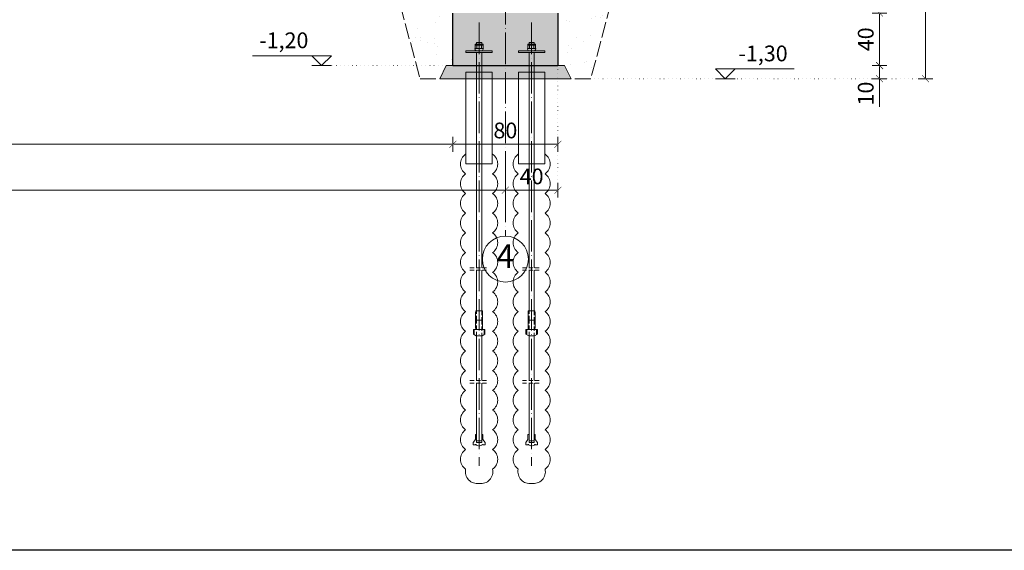
# Model space of a CAD drawing. Units: millimetres. Extents: x -300 to 9705, y -39 to 1895.
# Drawn here: x 7578 to 8328, y 0 to 404 of the extents above; entities that cross this region are included whole.
import ezdxf

# ---------------------------------------------------------------- set-up
doc = ezdxf.new("R2010")
doc.units = ezdxf.units.MM
for name, pattern in [('ACAD_ISO02W100', [15, 12, -3]), ('ACAD_ISO04W100', [30, 24, -3, 0, -3]), ('ACAD_ISO07W100', [3, 0, -3]), ('DASHED2', [9.525, 6.35, -3.175])]:
    doc.linetypes.add(name, pattern=pattern)
doc.layers.get('Defpoints').update_dxf_attribs({"color": 30, "lineweight": 0})
for name, color, linetype, lineweight in [('!_K_MIKROPALE', 8, 'Continuous', 9), ('WAW_BETON', 9, 'Continuous', 30), ('WAW_OSIE KONSTRUKCYJNE', 16, 'ACAD_ISO04W100', 9), ('WAW_WIDOKOWA', 8, 'Continuous', 13), ('WAW_WYMIAR', 243, 'Continuous', 9), ('WAW_WYPEŁNIENIE', 251, 'Continuous', 0)]:
    doc.layers.add(name, color=color, linetype=linetype, lineweight=lineweight)
doc.layers.add('!_WAW_RZUTNIA', color=5, linetype='Continuous', plot=False)
doc.styles.add('ARIAL', font='arial.ttf')
doc.styles.add('OPIS', font='romans.shx', dxfattribs={"width": 0.8})
doc.dimstyles.new('50', dxfattribs={"dimtxt": 12, "dimasz": 0.75, "dimexe": 1.25, "dimexo": 0.625, "dimgap": 3, "dimtad": 1, "dimdec": 1, "dimrnd": 0.5, "dimdsep": 46, "dimtxsty": 'OPIS', "dimblk": 'ZW1', "dimcen": 0.75, "dimse1": 1, "dimse2": 1, "dimclrd": 256, "dimclrt": 52, "dimadec": 0, "dimazin": 0, "dimtfac": 1, "dimtdec": 1, "dimtix": 1, "dimtmove": 2, "dimatfit": 3, "dimldrblk": 'ZW1', "dimfxl": 0, "dimlwd": -1, "dimarcsym": 0})

# ---------------------------------------------------------------- blocks, each defined once
blk = doc.blocks.new('ZW1')
blk.add_line((0, 7.5), (0, -7.5))
at = {"const_width": 0.5}
blk.add_lwpolyline([(-3.54, -3.54), (3.54, 3.54)], dxfattribs=at)
blk = doc.blocks.new('*D196')
at = {"layer": 'Defpoints', "color": 0, "transparency": 16777216}
for p in [(8002.5, 369.37), (8232.5, 369.37), (8007.5, 359.37)]:
    blk.add_point(p, dxfattribs=at)
at = {"layer": 'WAW_WYMIAR', "transparency": 16777216}
for p, q in [((8232.5, 360.12), (8232.5, 368.62)), ((8232.5, 337.97), (8232.5, 359.37))]:
    blk.add_line(p, q, dxfattribs=at)
at = {"layer": 'WAW_WYMIAR', "transparency": 16777216, "xscale": 0.75, "yscale": 0.75, "zscale": 0.75}
for p, rotation in [((8232.5, 369.37), 90), ((8232.5, 359.37), 270)]:
    blk.add_blockref('ZW1', p, dxfattribs=dict(at, rotation=rotation))
at = {"layer": 'WAW_WYMIAR', "color": 52, "transparency": 16777216, "insert": (8223.5, 348.06), "char_height": 12, "attachment_point": 5, "rotation": 90, "style": 'OPIS'}
blk.add_mtext('10', dxfattribs=at)
blk = doc.blocks.new('*D197')
at = {"layer": 'Defpoints', "color": 0, "transparency": 16777216}
for p in [(7997.5, 409.37), (8232.5, 409.37), (8002.5, 369.37)]:
    blk.add_point(p, dxfattribs=at)
at = {"layer": 'WAW_WYMIAR', "transparency": 16777216}
blk.add_line((8232.5, 370.12), (8232.5, 408.62), dxfattribs=at)
at = {"layer": 'WAW_WYMIAR', "transparency": 16777216, "xscale": 0.75, "yscale": 0.75, "zscale": 0.75}
for p, rotation in [((8232.5, 409.37), 90), ((8232.5, 369.37), 270)]:
    blk.add_blockref('ZW1', p, dxfattribs=dict(at, rotation=rotation))
at = {"layer": 'WAW_WYMIAR', "color": 52, "transparency": 16777216, "insert": (8223.5, 389.37), "char_height": 12, "attachment_point": 5, "rotation": 90, "style": 'OPIS'}
blk.add_mtext('40', dxfattribs=at)
blk = doc.blocks.new('*D207')
at = {"layer": 'Defpoints', "color": 0, "transparency": 16777216}
for p in [(7980, 489.37), (7980, 359.37), (8267.5, 359.37)]:
    blk.add_point(p, dxfattribs=at)
at = {"layer": 'WAW_WYMIAR', "transparency": 16777216}
blk.add_line((8267.5, 488.62), (8267.5, 360.12), dxfattribs=at)
at = {"layer": 'WAW_WYMIAR', "transparency": 16777216, "xscale": 0.75, "yscale": 0.75, "zscale": 0.75}
for p, rotation in [((8267.5, 489.37), 90), ((8267.5, 359.37), 270)]:
    blk.add_blockref('ZW1', p, dxfattribs=dict(at, rotation=rotation))
at = {"layer": 'WAW_WYMIAR', "color": 52, "transparency": 16777216, "insert": (8258.5, 424.37), "char_height": 12, "attachment_point": 5, "rotation": 90, "style": 'OPIS'}
blk.add_mtext('130', dxfattribs=at)
blk = doc.blocks.new('*D210')
at = {"layer": 'Defpoints', "color": 0, "transparency": 16777216}
for p in [(7947.5, 359.37), (7137.5, 274.37), (7947.5, 274.37)]:
    blk.add_point(p, dxfattribs=at)
at = {"layer": 'WAW_WYMIAR', "transparency": 16777216}
blk.add_line((7138.25, 274.37), (7946.75, 274.37), dxfattribs=at)
at = {"layer": 'WAW_WYMIAR', "transparency": 16777216, "xscale": 0.75, "yscale": 0.75, "zscale": 0.75, "rotation": 180}
blk.add_blockref('ZW1', (7137.5, 274.37), dxfattribs=at)
at = {"layer": 'WAW_WYMIAR', "transparency": 16777216, "xscale": 0.75, "yscale": 0.75, "zscale": 0.75}
blk.add_blockref('ZW1', (7947.5, 274.37), dxfattribs=at)
at = {"layer": 'WAW_WYMIAR', "color": 52, "transparency": 16777216, "insert": (7542.5, 283.37), "char_height": 12, "attachment_point": 5, "style": 'OPIS'}
blk.add_mtext('810', dxfattribs=at)
blk = doc.blocks.new('*D211')
at = {"layer": 'Defpoints', "color": 0, "transparency": 16777216}
for p in [(7987.5, 369.37), (7947.5, 359.37), (7987.5, 274.37)]:
    blk.add_point(p, dxfattribs=at)
at = {"layer": 'WAW_WYMIAR', "transparency": 16777216}
blk.add_line((7948.25, 274.37), (7986.75, 274.37), dxfattribs=at)
at = {"layer": 'WAW_WYMIAR', "transparency": 16777216, "xscale": 0.75, "yscale": 0.75, "zscale": 0.75, "rotation": 180}
blk.add_blockref('ZW1', (7947.5, 274.37), dxfattribs=at)
at = {"layer": 'WAW_WYMIAR', "transparency": 16777216, "xscale": 0.75, "yscale": 0.75, "zscale": 0.75}
blk.add_blockref('ZW1', (7987.5, 274.37), dxfattribs=at)
at = {"layer": 'WAW_WYMIAR', "color": 52, "transparency": 16777216, "insert": (7967.5, 283.37), "char_height": 12, "attachment_point": 5, "style": 'OPIS'}
blk.add_mtext('40', dxfattribs=at)
blk = doc.blocks.new('*D170')
at = {"layer": 'Defpoints', "color": 0, "transparency": 16777216}
for p in [(7185, 369.37), (7907.5, 369.37), (7907.5, 309.37)]:
    blk.add_point(p, dxfattribs=at)
at = {"layer": 'WAW_WYMIAR', "transparency": 16777216}
blk.add_line((7185.75, 309.37), (7906.75, 309.37), dxfattribs=at)
at = {"layer": 'WAW_WYMIAR', "transparency": 16777216, "xscale": 0.75, "yscale": 0.75, "zscale": 0.75, "rotation": 180}
blk.add_blockref('ZW1', (7185, 309.37), dxfattribs=at)
at = {"layer": 'WAW_WYMIAR', "transparency": 16777216, "xscale": 0.75, "yscale": 0.75, "zscale": 0.75}
blk.add_blockref('ZW1', (7907.5, 309.37), dxfattribs=at)
at = {"layer": 'WAW_WYMIAR', "color": 52, "transparency": 16777216, "insert": (7546.25, 318.37), "char_height": 12, "attachment_point": 5, "style": 'OPIS'}
blk.add_mtext('722.5', dxfattribs=at)
blk = doc.blocks.new('*D171')
at = {"layer": 'Defpoints', "color": 0, "transparency": 16777216}
for p in [(7907.5, 369.37), (7987.5, 369.37), (7987.5, 309.37)]:
    blk.add_point(p, dxfattribs=at)
at = {"layer": 'WAW_WYMIAR', "transparency": 16777216}
blk.add_line((7908.25, 309.37), (7986.75, 309.37), dxfattribs=at)
at = {"layer": 'WAW_WYMIAR', "transparency": 16777216, "xscale": 0.75, "yscale": 0.75, "zscale": 0.75, "rotation": 180}
blk.add_blockref('ZW1', (7907.5, 309.37), dxfattribs=at)
at = {"layer": 'WAW_WYMIAR', "transparency": 16777216, "xscale": 0.75, "yscale": 0.75, "zscale": 0.75}
blk.add_blockref('ZW1', (7987.5, 309.37), dxfattribs=at)
at = {"layer": 'WAW_WYMIAR', "color": 52, "transparency": 16777216, "insert": (7947.5, 318.37), "char_height": 12, "attachment_point": 5, "style": 'OPIS'}
blk.add_mtext('80', dxfattribs=at)

msp = doc.modelspace()

# ---------------------------------------------------------------- hatches: boundary and pattern name
at = {"layer": 'WAW_WYPEŁNIENIE'}
h = msp.add_hatch(dxfattribs=at)
h.set_pattern_fill('ANSI33', color=256, scale=1.25)
h.set_pattern_definition([(45, (-38483.3675, 16624.211), (-5.6126601, 5.6126601), []), (45, (-38477.755, 16624.211), (-5.6126601, 5.6126601), [3.96875, -1.984375])])
h.paths.add_polyline_path([(7105, 369.37), (7185, 369.37), (7185, 409.37), (7105, 409.37)])
h.paths.add_polyline_path([(7907.5, 409.37), (7987.5, 409.37), (7987.5, 369.37), (7907.5, 369.37)])
h.paths.add_polyline_path([(7935, 818.37), (7960, 818.37), (7960, 853.37), (7935, 853.37)])
h.paths.add_polyline_path([(7125, 853.37), (7150, 853.37), (7150, 818.37), (7125, 818.37)])
h.paths.add_polyline_path([(7125, 1316.37), (7150, 1316.37), (7150, 1281.37), (7125, 1281.37)])
h.paths.add_polyline_path([(7935, 1316.37), (7960, 1316.37), (7960, 1281.37), (7935, 1281.37)])
h.paths.add_polyline_path([(7935, 1554.37), (7960, 1554.37), (7960, 1584.37), (7935, 1584.37)])
h.paths.add_polyline_path([(7125, 1618.37), (7150, 1618.37), (7150, 1651.37), (7125, 1651.37)])
h.paths.add_polyline_path([(7125, 1719.37), (7150, 1719.37), (7150, 1709.37), (7125, 1709.37)])
at = {"layer": 'WAW_WYPEŁNIENIE', "ltscale": 0.5}
h = msp.add_hatch(dxfattribs=at)
h.set_pattern_fill('ANSI36', color=256, scale=1.25)
h.set_pattern_definition([(45, (-38483.3675, 16624.2113), (2.10474753, 7.7174076), [9.921875, -1.984375, 0, -1.984375])])
h.paths.add_polyline_path([(7150, 1316.37), (7935, 1316.37), (7935, 1287.37), (7150, 1287.37)])
h.paths.add_polyline_path([(7150, 853.37), (7935, 853.37), (7935, 824.37), (7150, 824.37)])
h.paths.add_polyline_path([(7150, 450.37), (7935, 450.37), (7935, 465.37), (7150, 465.37)])
h.paths.add_polyline_path([(7105, 359.37), (7105, 369.37), (7190, 369.37), (7195, 359.37)])
h.paths.add_polyline_path([(7897.5, 359.37), (7902.5, 369.37), (7992.5, 369.37), (7997.5, 359.37)])
h = msp.add_hatch(dxfattribs=at)
h.set_pattern_fill('AR-SAND', color=256, scale=0.5)
h.set_pattern_definition([(37.5, (7077.592, -7247.795), (-0.800016, 24.47066), [0, -19.304, 0, -21.59, 0, -20.6375]), (7.5, (7077.592, -7247.795), (22.47616, 35.84126), [0, -10.414, 0, -17.399, 0, -6.6675]), (327.5, (7061.971, -7247.795), (39.54962, 0.07186), [0, -6.35, 0, -22.86, 0, -29.845]), (317.5, (7061.97, -7247.795), (38.17782, 11.14647), [0, -3.175, 0, -14.986, 0, -17.145])])
h.paths.add_polyline_path([(7150, 409.37), (7150, 450.37), (7935, 450.37), (7935, 409.37), (7907.5, 409.37), (7907.5, 369.37), (7902.5, 369.37), (7897.5, 359.37), (7882.5, 359.37), (7863.48, 430.37), (7229.02, 430.37), (7210, 359.37), (7195, 359.37), (7190, 369.37), (7185, 369.37), (7185, 409.37)])
h.paths.add_polyline_path([(7975, 489.37), (8047.33, 489.37), (8012.5, 359.37), (7997.5, 359.37), (7992.5, 369.37), (7987.5, 369.37), (7987.5, 409.37), (7975, 409.37)])

# ---------------------------------------------------------------- linework, layer by layer
at = {"layer": '!_K_MIKROPALE', "linetype": 'ACAD_ISO04W100'}
for p, q in [((7927.5, 402.07), (7927.5, 64.37)), ((7967.5, 402.07), (7967.5, 64.37))]:
    msp.add_line(p, q, dxfattribs=at)
at = {"layer": '!_K_MIKROPALE'}
for p, q in [((7924.48, 384.87), (7930.52, 384.87)), ((7925.5, 387.07), (7925.5, 385.57)), ((7925.81, 385.57), (7925.81, 382.4)), ((7929.19, 385.57), (7929.19, 382.4)), ((7929.5, 387.07), (7929.5, 385.57)), ((7964.48, 384.87), (7970.52, 384.87)), ((7965.5, 387.07), (7965.5, 385.57)), ((7965.81, 385.57), (7965.81, 382.4)), ((7969.19, 385.57), (7969.19, 382.4)), ((7969.5, 387.07), (7969.5, 385.57)), ((7925.5, 379.37), (7925.5, 215.37)), ((7929.5, 379.37), (7929.5, 215.37)), ((7965.5, 379.37), (7965.5, 215.37)), ((7969.5, 379.37), (7969.5, 215.37)), ((7925.5, 213.37), (7925.5, 182.37)), ((7929.5, 213.37), (7929.5, 182.37)), ((7965.5, 213.37), (7965.5, 182.37)), ((7969.5, 213.37), (7969.5, 182.37)), ((7925.5, 163.34), (7925.5, 129.37)), ((7929.5, 163.34), (7929.5, 129.37)), ((7965.5, 163.34), (7965.5, 129.37)), ((7969.5, 163.34), (7969.5, 129.37))]:
    msp.add_line(p, q, dxfattribs=at)
at = {"layer": '!_K_MIKROPALE', "linetype": 'DASHED2', "ltscale": 0.5}
for p, q in [((7920.5, 215.37), (7934.5, 215.37)), ((7920.5, 213.37), (7934.5, 213.37)), ((7960.5, 215.37), (7974.5, 215.37)), ((7960.5, 213.37), (7974.5, 213.37)), ((7920.5, 129.37), (7934.5, 129.37)), ((7960.5, 129.37), (7974.5, 129.37)), ((7920.5, 127.37), (7934.5, 127.37)), ((7960.5, 127.37), (7974.5, 127.37))]:
    msp.add_line(p, q, dxfattribs=at)
at = {"layer": '!_K_MIKROPALE'}
for points in [[(7930.52, 382.4), (7930.52, 385.57), (7924.48, 385.57), (7924.48, 382.4)], [(7929.5, 387.07), (7925.5, 387.07)], [(7970.52, 382.4), (7970.52, 385.57), (7964.48, 385.57), (7964.48, 382.4)], [(7969.5, 387.07), (7965.5, 387.07)], [(7929.5, 380.57), (7925.5, 380.57)], [(7969.5, 380.57), (7965.5, 380.57)], [(7917.5, 364.37), (7937.5, 364.37), (7937.5, 294.37), (7917.5, 294.37), (7917.5, 364.37)], [(7957.5, 364.37), (7977.5, 364.37), (7977.5, 294.37), (7957.5, 294.37), (7957.5, 364.37)], [(7930.06, 182.37), (7924.94, 182.37), (7924.8, 180.67), (7924.8, 170.07), (7924.94, 168.37), (7930.06, 168.37), (7930.2, 170.07), (7930.2, 180.67), (7930.06, 182.37)], [(7970.06, 182.37), (7964.94, 182.37), (7964.8, 180.67), (7964.8, 170.07), (7964.94, 168.37), (7970.06, 168.37), (7970.2, 170.07), (7970.2, 180.67), (7970.06, 182.37)], [(7923.74, 168.37), (7923.74, 164.43)], [(7931.27, 168.37), (7931.27, 164.43)], [(7963.74, 168.37), (7963.74, 164.43)], [(7971.27, 168.37), (7971.27, 164.43)], [(7929.5, 127.37), (7929.5, 83.31), (7925.5, 83.31), (7925.5, 127.37)], [(7969.5, 127.37), (7969.5, 83.31), (7965.5, 83.31), (7965.5, 127.37)]]:
    msp.add_lwpolyline(points, dxfattribs=at)
for points in [[(7937.5, 380.57), (7937.5, 379.37), (7917.5, 379.37), (7917.5, 380.57)], [(7977.5, 380.57), (7977.5, 379.37), (7957.5, 379.37), (7957.5, 380.57)], [(7925.3, 163.34), (7929.7, 163.34), (7931.9, 164.79), (7931.9, 168.37), (7923.1, 168.37), (7923.1, 164.79)], [(7965.3, 163.34), (7969.7, 163.34), (7971.9, 164.79), (7971.9, 168.37), (7963.1, 168.37), (7963.1, 164.79)]]:
    msp.add_lwpolyline(points, close=True, dxfattribs=at)
for points in [[(7929.5, 380.57, 0.344307), (7930.75, 382.4), (7924.25, 382.4, 0.344307), (7925.5, 380.57)], [(7969.5, 380.57, 0.344307), (7970.75, 382.4), (7964.25, 382.4, 0.344307), (7965.5, 380.57)], [(7929.5, 88.37), (7930.31, 88.37), (7930.31, 84.43), (7932, 82.18), (7932, 80.5), (7930.5, 80.25, 1), (7929.58, 80.09), (7928.63, 79.93), (7927.5, 79.37), (7926.37, 79.93), (7925.42, 80.09, 1), (7924.5, 80.25), (7923, 80.5), (7923, 82.18), (7924.69, 84.43), (7924.69, 88.37), (7925.5, 88.37), (7925.5, 82.18), (7929.5, 82.18), (7929.5, 83.31)], [(7969.5, 88.37), (7970.31, 88.37), (7970.31, 84.43), (7972, 82.18), (7972, 80.5), (7970.5, 80.25, 1), (7969.58, 80.09), (7968.63, 79.93), (7967.5, 79.37), (7966.37, 79.93), (7965.42, 80.09, 1), (7964.5, 80.25), (7963, 80.5), (7963, 82.18), (7964.69, 84.43), (7964.69, 88.37), (7965.5, 88.37), (7965.5, 82.18), (7969.5, 82.18), (7969.5, 83.31)]]:
    msp.add_lwpolyline(points, format="xyb", dxfattribs=at)
at = {"layer": '!_K_MIKROPALE', "linetype": 'DASHED2', "ltscale": 0.5}
for points in [[(7929.5, 182.37), (7929.5, 175.47), (7925.5, 175.47), (7925.5, 182.37)], [(7969.5, 182.37), (7969.5, 175.47), (7965.5, 175.47), (7965.5, 182.37)], [(7925.5, 163.34), (7925.5, 175.27), (7929.5, 175.27), (7929.5, 163.34)], [(7965.5, 163.34), (7965.5, 175.27), (7969.5, 175.27), (7969.5, 163.34)]]:
    msp.add_lwpolyline(points, dxfattribs=at)
at = {"layer": '!_K_MIKROPALE'}
for centre, start, end in [((7922.5, 294.37), 125, 235), ((7932.5, 294.37), 305, 55), ((7962.5, 294.37), 125, 235), ((7972.5, 294.37), 305, 55), ((7922.5, 279.37), 125, 235), ((7932.5, 279.37), 305, 55), ((7962.5, 279.37), 125, 235), ((7972.5, 279.37), 305, 55), ((7922.5, 264.37), 125, 235), ((7932.5, 264.37), 305, 55), ((7962.5, 264.37), 125, 235), ((7972.5, 264.37), 305, 55), ((7922.5, 249.37), 125, 235), ((7932.5, 249.37), 305, 55), ((7962.5, 249.37), 125, 235), ((7972.5, 249.37), 305, 55), ((7922.5, 234.37), 125, 235), ((7932.5, 234.37), 305, 55), ((7962.5, 234.37), 125, 235), ((7972.5, 234.37), 305, 55), ((7922.5, 219.37), 125, 235), ((7932.5, 219.37), 305, 55), ((7962.5, 219.37), 125, 235), ((7972.5, 219.37), 305, 55), ((7922.5, 204.37), 125, 235), ((7932.5, 204.37), 305, 55), ((7962.5, 204.37), 125, 235), ((7972.5, 204.37), 305, 55), ((7922.5, 189.37), 125, 235), ((7932.5, 189.37), 305, 55), ((7962.5, 189.37), 125, 235), ((7972.5, 189.37), 305, 55), ((7922.5, 174.37), 125, 235), ((7932.5, 174.37), 305, 55), ((7962.5, 174.37), 125, 235), ((7972.5, 174.37), 305, 55), ((7922.5, 159.37), 125, 235), ((7932.5, 159.37), 305, 55), ((7962.5, 159.37), 125, 235), ((7972.5, 159.37), 305, 55), ((7922.5, 144.37), 125, 235), ((7932.5, 144.37), 305, 55), ((7962.5, 144.37), 125, 235), ((7972.5, 144.37), 305, 55), ((7922.5, 129.37), 125, 235), ((7932.5, 129.37), 305, 55), ((7962.5, 129.37), 125, 235), ((7972.5, 129.37), 305, 55), ((7922.5, 114.37), 125, 235), ((7932.5, 114.37), 305, 55), ((7962.5, 114.37), 125, 235), ((7972.5, 114.37), 305, 55), ((7922.5, 99.37), 125, 235), ((7932.5, 99.37), 305, 55), ((7962.5, 99.37), 125, 235), ((7972.5, 99.37), 305, 55), ((7922.5, 84.37), 125, 235), ((7932.5, 84.37), 305, 55), ((7962.5, 84.37), 125, 235), ((7972.5, 84.37), 305, 55), ((7922.5, 69.37), 125, 235), ((7932.5, 69.37), 305, 55), ((7962.5, 69.37), 125, 235), ((7972.5, 69.37), 305, 55), ((7926.21, 59.98), 168.11282, 278.11282), ((7928.79, 59.98), 261.88718, 11.88718), ((7966.21, 59.98), 168.11282, 278.11282), ((7968.79, 59.98), 261.88718, 11.88718)]:
    msp.add_arc(centre, 9.16, start, end, dxfattribs=at)
at = {"layer": '!_WAW_RZUTNIA'}
msp.add_line((9405, 0), (6830, 0), dxfattribs=at)
at = {"layer": 'WAW_BETON'}
for p, q in [((7907.5, 369.37), (7907.5, 409.37)), ((7987.5, 409.37), (7987.5, 369.37)), ((7907.5, 369.37), (7987.5, 369.37))]:
    msp.add_line(p, q, dxfattribs=at)
at = {"layer": 'WAW_BETON', "lineweight": 9}
msp.add_lwpolyline([(7907.5, 369.37), (7902.5, 369.37), (7897.5, 359.37), (7997.5, 359.37), (7992.5, 369.37), (7987.5, 369.37)], dxfattribs=at)
at = {"layer": 'WAW_OSIE KONSTRUKCYJNE'}
msp.add_line((7947.5, 1809.17), (7947.5, 239.37), dxfattribs=at)
at = {"layer": 'WAW_OSIE KONSTRUKCYJNE', "linetype": 'Continuous'}
msp.add_circle((7947.5, 221.87), 17.5, dxfattribs=at)
at = {"layer": 'WAW_WIDOKOWA', "linetype": 'ACAD_ISO02W100'}
for points in [[(8047.33, 489.37), (8012.5, 359.37), (7997.5, 359.37)], [(7195, 359.37), (7210, 359.37), (7229.02, 430.37), (7863.48, 430.37), (7882.5, 359.37), (7897.5, 359.37)]]:
    msp.add_lwpolyline(points, dxfattribs=at)
at = {"layer": 'WAW_WYMIAR'}
for p, q in [((7800, 369.37), (7815, 369.37)), ((8107.5, 359.37), (8122.5, 359.37))]:
    msp.add_line(p, q, dxfattribs=at)
at = {"layer": 'WAW_WYMIAR', "linetype": 'ACAD_ISO07W100'}
for p, q in [((7902.5, 369.37), (7815, 369.37)), ((7987.5, 369.37), (7987.5, 274.37)), ((8012.5, 359.37), (8267.5, 359.37))]:
    msp.add_line(p, q, dxfattribs=at)
at = {"layer": 'WAW_WYMIAR'}
for points in [[(7755, 376.87), (7815, 376.87), (7807.5, 369.37), (7800, 376.87)], [(8167.5, 366.87), (8107.5, 366.87), (8115, 359.37), (8122.5, 366.87)]]:
    msp.add_lwpolyline(points, dxfattribs=at)

# ---------------------------------------------------------------- texts
at = {"layer": 'WAW_OSIE KONSTRUKCYJNE', "linetype": 'Continuous', "insert": (7947.5, 221.87), "char_height": 18, "width": 60, "attachment_point": 5, "style": 'ARIAL'}
msp.add_mtext('4', dxfattribs=at)
at = {"layer": 'WAW_WYMIAR', "color": 52, "char_height": 12, "width": 45, "style": 'ARIAL'}
for s, insert, attachment_point in [('-1,20', (7760, 378.87), 7), ('-1,30', (8162.5, 368.87), 9)]:
    msp.add_mtext(s, dxfattribs=dict(at, insert=insert, attachment_point=attachment_point))

# ---------------------------------------------------------------- dimensions: what is measured, and where the dimension line sits
at = {"layer": 'WAW_WYMIAR'}
for base, p1, p2, picture, middle in [((8267.5, 359.37), (7980, 489.37), (7980, 359.37), '*D207', (8258.5, 424.37)), ((8232.5, 409.37), (8002.5, 369.37), (7997.5, 409.37), '*D197', (8223.5, 389.37))]:
    dim = msp.add_linear_dim(base=base, p1=p1, p2=p2, angle=90, dimstyle='50', dxfattribs=at)
    dim.commit()
    dim.dimension.update_dxf_attribs({"geometry": picture, "text_midpoint": middle})
for base, p1, p2, picture, middle in [((7907.5, 309.37), (7185, 369.37), (7907.5, 369.37), '*D170', (7546.25, 318.37)), ((7987.5, 309.37), (7907.5, 369.37), (7987.5, 369.37), '*D171', (7947.5, 318.37)), ((7987.5, 274.37), (7947.5, 359.37), (7987.5, 369.37), '*D211', (7967.5, 283.37)), ((7947.5, 274.37), (7137.5, 274.37), (7947.5, 359.37), '*D210', (7542.5, 283.37))]:
    dim = msp.add_linear_dim(base=base, p1=p1, p2=p2, dimstyle='50', dxfattribs=at)
    dim.commit()
    dim.dimension.update_dxf_attribs({"geometry": picture, "text_midpoint": middle})
dim = msp.add_linear_dim(base=(8232.5, 369.37), p1=(8007.5, 359.37), p2=(8002.5, 369.37), angle=90, dimstyle='50', override={"dimtmove": 1}, dxfattribs=at)
dim.commit()
dim.dimension.update_dxf_attribs({"geometry": '*D196', "text_midpoint": (8223.5, 348.06), "dimtype": 160})

doc.saveas('drawing.dxf')
